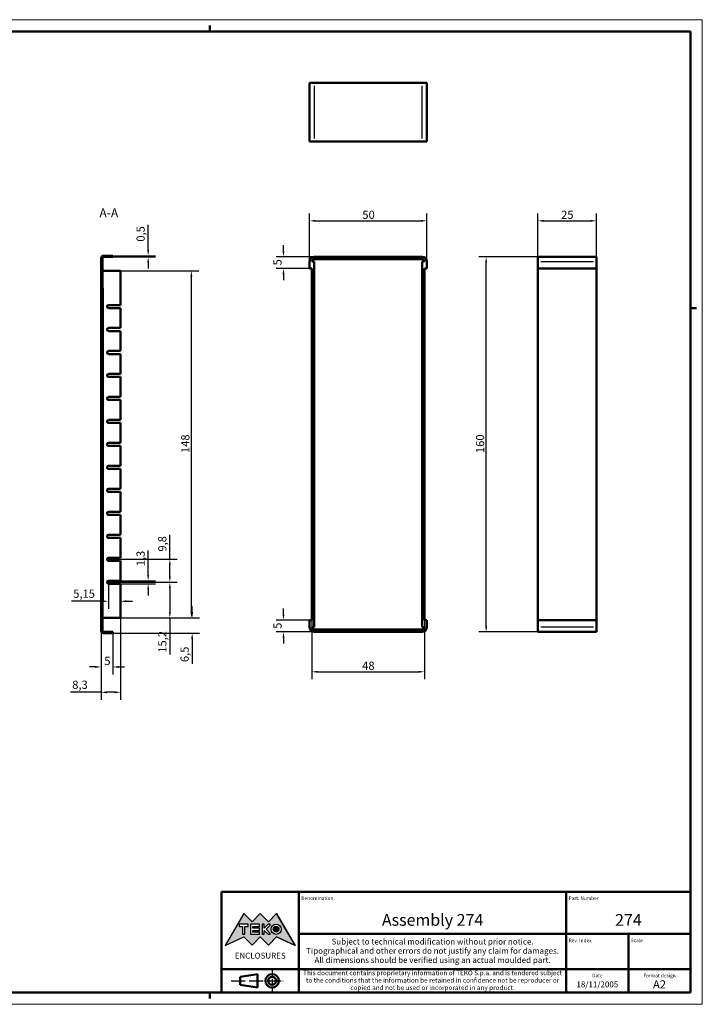
# Model space of a CAD drawing. Extents: x 0 to 594, y 0 to 420.
# Drawn here: x 303 to 594, y 0 to 420 of the extents above; entities that cross this region are included whole.
import ezdxf
from ezdxf.enums import TextEntityAlignment as Align

# ---------------------------------------------------------------- set-up
doc = ezdxf.new("R2010")
doc.units = 0
doc.linetypes.add('LONG_DASH_DOTTED', pattern=[0.3001, 0.2362, -0.0295, 0.0049, -0.0295])
doc.layers.get('0').update_dxf_attribs({"lineweight": 25})
for name, color, linetype, lineweight in [('Geometria schizzo(ISO)', 7, 'Continuous', 50), ('Linee di simmetria(ISO)', 250, 'LONG_DASH_DOTTED', 25), ('Quote(ISO)', 7, 'Continuous', 25), ('Simboli(ISO)', 7, 'Continuous', 25), ('Spigoli tangenti visibili(ISO)', 251, 'Continuous', 30), ('Spigoli visibili(ISO)', 7, 'Continuous', 50), ('Tratteggio', 3, 'Continuous', 9)]:
    doc.layers.add(name, color=color, linetype=linetype, lineweight=lineweight)
doc.styles.add('DEFAULT-ISO~0', font='ARIAL.TTF')
doc.styles.get("Standard").update_dxf_attribs({"font": 'ARIAL.TTF'})
doc.styles.add('Stile testo32', font='ARIAL.TTF')
doc.styles.add('Tabella-ISO', font='ARIAL.TTF')
doc.dimstyles.new('DEFAULT-ISO-Metodo 1b', dxfattribs={"dimtxt": 3.5, "dimasz": 2.5, "dimexe": 3.175, "dimexo": 0, "dimgap": 0.762, "dimtad": 1, "dimtoh": 1, "dimrnd": 1e-08, "dimtxsty": 'DEFAULT-ISO~0', "dimcen": 0.09, "dimdle": 10, "dimclrd": 2, "dimclre": 2, "dimclrt": 6, "dimazin": 2, "dimtfac": 0.714286, "dimtofl": 0, "dimtmove": 0, "dimatfit": 3, "dimfxl": 0, "dimtolj": 1, "dimlwd": 25, "dimlwe": 25, "dimarcsym": 0})

# ---------------------------------------------------------------- blocks, each defined once
blk = doc.blocks.new('Cartigli Cartiglio particolare')
at = {"layer": 'Tratteggio'}
h = blk.add_hatch(color=7, dxfattribs=at)
edge = h.paths.add_edge_path(flags=0)
edge.add_arc((-181.38, 32.01), 2.17, 0, 360)
h.paths.add_polyline_path([(-191.3, 33.23), (-188.43, 33.23), (-188.43, 34.14), (-192.24, 34.14), (-192.24, 29.87), (-188.43, 29.87), (-188.43, 30.79), (-191.3, 30.79), (-191.3, 31.55), (-188.43, 31.55), (-188.43, 32.47), (-191.3, 32.47)], flags=0)
h.paths.add_polyline_path([(-183.85, 33.77), (-183.85, 34.14), (-184.77, 34.14), (-186.47, 32.5), (-186.47, 34.14), (-187.38, 34.14), (-187.38, 29.86), (-186.47, 29.86), (-186.47, 31.5), (-184.77, 29.86), (-183.85, 29.86), (-183.85, 30.23), (-185.63, 32)], flags=0)
h.paths.add_polyline_path([(-195.64, 29.87), (-194.73, 29.87), (-194.73, 33.23), (-193.28, 33.23), (-193.28, 34.14), (-197.09, 34.14), (-197.09, 33.23), (-195.64, 33.23)], flags=0)
h.paths.add_polyline_path([(-184.66, 25.28), (-181.16, 28.83), (-173.2, 25.14), (-181.16, 38.74), (-184.66, 35.17), (-188.15, 38.74), (-191.64, 35.17), (-195.14, 38.74), (-203.1, 25.14), (-195.14, 28.83), (-191.64, 25.28), (-188.15, 28.83)])
h = blk.add_hatch(color=7, dxfattribs=at)
edge = h.paths.add_edge_path()
edge.add_arc((-181.38, 32.01), 1.22, 0, 360)
for p, q in [((-195.14, 38.74), (-203.1, 25.14)), ((-191.64, 35.17), (-195.14, 38.74)), ((-188.15, 38.74), (-191.64, 35.17)), ((-184.66, 35.17), (-188.15, 38.74)), ((-181.16, 38.74), (-184.66, 35.17)), ((-173.2, 25.14), (-181.16, 38.74)), ((-193.28, 34.14), (-197.09, 34.14)), ((-197.09, 34.14), (-197.09, 33.23)), ((-193.28, 33.23), (-193.28, 34.14)), ((-188.43, 34.14), (-192.24, 34.14)), ((-192.24, 34.14), (-192.24, 29.87)), ((-188.43, 33.23), (-188.43, 34.14)), ((-186.47, 34.14), (-187.38, 34.14)), ((-187.38, 34.14), (-187.38, 29.86)), ((-184.77, 34.14), (-186.47, 32.5)), ((-186.47, 32.5), (-186.47, 34.14)), ((-185.63, 32), (-183.85, 33.77)), ((-183.85, 34.14), (-184.77, 34.14)), ((-183.85, 33.77), (-183.85, 34.14)), ((-197.09, 33.23), (-195.64, 33.23)), ((-195.64, 33.23), (-195.64, 29.87)), ((-195.64, 29.87), (-194.73, 29.87)), ((-194.73, 29.87), (-194.73, 33.23)), ((-194.73, 33.23), (-193.28, 33.23)), ((-192.24, 29.87), (-188.43, 29.87)), ((-191.3, 33.23), (-188.43, 33.23)), ((-191.3, 32.47), (-191.3, 33.23)), ((-188.43, 32.47), (-191.3, 32.47)), ((-191.3, 30.79), (-191.3, 31.55)), ((-191.3, 31.55), (-188.43, 31.55)), ((-188.43, 30.79), (-191.3, 30.79)), ((-188.43, 31.55), (-188.43, 32.47)), ((-188.43, 29.87), (-188.43, 30.79)), ((-187.38, 29.86), (-186.47, 29.86)), ((-186.47, 29.86), (-186.47, 31.5)), ((-186.47, 31.5), (-184.77, 29.86)), ((-183.85, 30.23), (-185.63, 32)), ((-184.77, 29.86), (-183.85, 29.86)), ((-183.85, 29.86), (-183.85, 30.23)), ((-203.1, 25.14), (-195.14, 28.83)), ((-195.14, 28.83), (-191.64, 25.28)), ((-191.64, 25.28), (-188.15, 28.83)), ((-188.15, 28.83), (-184.66, 25.28)), ((-184.66, 25.28), (-181.16, 28.83)), ((-181.16, 28.83), (-173.2, 25.14))]:
    blk.add_line(p, q)
at = {"color": 7}
for p, q in [((-195.14, 38.74), (-203.1, 25.14)), ((-191.64, 35.17), (-195.14, 38.74)), ((-188.15, 38.74), (-191.64, 35.17)), ((-188.15, 38.74), (-184.66, 35.17)), ((-184.66, 35.17), (-181.16, 38.74)), ((-181.16, 38.74), (-173.2, 25.14)), ((-193.28, 34.14), (-197.09, 34.14)), ((-197.09, 34.14), (-197.09, 33.23)), ((-193.28, 33.23), (-193.28, 34.14)), ((-188.43, 34.14), (-192.24, 34.14)), ((-192.24, 34.14), (-192.24, 29.87)), ((-188.43, 33.23), (-188.43, 34.14)), ((-186.47, 34.14), (-187.38, 34.14)), ((-187.38, 34.14), (-187.38, 29.86)), ((-184.77, 34.14), (-186.47, 32.5)), ((-186.47, 32.5), (-186.47, 34.14)), ((-185.63, 32), (-183.85, 33.77)), ((-183.85, 34.14), (-184.77, 34.14)), ((-183.85, 33.77), (-183.85, 34.14)), ((-197.09, 33.23), (-195.64, 33.23)), ((-195.64, 33.23), (-195.64, 29.87)), ((-195.64, 29.87), (-194.73, 29.87)), ((-194.73, 29.87), (-194.73, 33.23)), ((-194.73, 33.23), (-193.28, 33.23)), ((-192.24, 29.87), (-188.43, 29.87)), ((-191.3, 33.23), (-188.43, 33.23)), ((-191.3, 32.47), (-191.3, 33.23)), ((-188.43, 32.47), (-191.3, 32.47)), ((-191.3, 31.55), (-188.43, 31.55)), ((-191.3, 30.79), (-191.3, 31.55)), ((-188.43, 30.79), (-191.3, 30.79)), ((-188.43, 31.55), (-188.43, 32.47)), ((-188.43, 29.87), (-188.43, 30.79)), ((-187.38, 29.86), (-186.47, 29.86)), ((-186.47, 29.86), (-186.47, 31.5)), ((-186.47, 31.5), (-184.77, 29.86)), ((-183.85, 30.23), (-185.63, 32)), ((-184.77, 29.86), (-183.85, 29.86)), ((-183.85, 29.86), (-183.85, 30.23)), ((-203.1, 25.14), (-195.14, 28.83)), ((-195.14, 28.83), (-191.64, 25.28)), ((-191.64, 25.28), (-188.15, 28.83)), ((-184.66, 25.28), (-188.15, 28.83)), ((-181.16, 28.83), (-184.66, 25.28)), ((-173.2, 25.14), (-181.16, 28.83))]:
    blk.add_line(p, q, dxfattribs=at)
for centre, radius in [((-181.38, 32.01), 2.17), ((-181.38, 32.01, 10), 1.22)]:
    blk.add_circle(centre, radius)
for radius in [2.17, 1.22]:
    blk.add_circle((-181.38, 32.01), radius, dxfattribs=at)
at = {"layer": 'Geometria schizzo(ISO)'}
for p, q in [((-204.65, 48), (-204.65, 5)), ((-4.65, 48), (-204.65, 48)), ((-171.65, 48), (-171.65, 30)), ((-57.65, 48), (-57.65, 5)), ((-4.65, 48), (-4.65, 5)), ((-171.65, 30), (-171.65, 5)), ((-4.65, 30), (-171.65, 30)), ((-31.15, 5), (-31.15, 30)), ((-204.65, 15), (-4.65, 15)), ((-196.65, 11.69), (-189.33, 12.88)), ((-189.33, 12.88), (-189.33, 7.12)), ((-196.65, 11.69), (-196.65, 8.31)), ((-204.65, 5), (-4.65, 5)), ((-196.65, 8.31), (-189.33, 7.12))]:
    blk.add_line(p, q, dxfattribs=at)
at = {"layer": 'Geometria schizzo(ISO)', "color": 4, "lineweight": 18}
blk.add_line((-0.15, 0), (0.35, 0), dxfattribs=at)
at = {"layer": 'Geometria schizzo(ISO)', "color": 131, "lineweight": 18}
blk.add_line((0.35, 0), (0.35, 0.5), dxfattribs=at)
at = {"layer": 'Geometria schizzo(ISO)'}
for radius in [2.88, 1.69]:
    blk.add_circle((-183.07, 10), radius, dxfattribs=at)
at = {"layer": 'Linee di simmetria(ISO)', "ltscale": 11.806988}
blk.add_line((-183.07, 14.5), (-183.07, 5.5), dxfattribs=at)
at = {"layer": 'Linee di simmetria(ISO)', "ltscale": 25.547039}
blk.add_line((-200.56, 10), (-177.56, 10), dxfattribs=at)
at = {"layer": 'Simboli(ISO)', "color": 1, "char_height": 1.5}
for s, insert, attachment_point in [('\\fArial|b0|i0;\\H1.5000;Denomination', (-170.65, 44.5), 7), ('\\fArial|b0|i0;\\H1.5000;Part. Number', (-56.65, 44.5), 7), ('\\fArial|b0|i0;\\H1.5000;Scale', (-30.15, 26.5), 7), ('\\fArial|b0|i0;\\H1.5000;Date', (-44.4, 11.5), 8), ('\\fArial|b0|i0;\\H1.5000;Format design', (-17.9, 11.5), 8)]:
    blk.add_mtext(s, dxfattribs=dict(at, insert=insert, attachment_point=attachment_point))
at = {"layer": 'Simboli(ISO)', "color": 7, "attachment_point": 2, "line_spacing_factor": 0.944221, "style": 'Tabella-ISO'}
for s, insert, char_height, width in [('Subject to technical modification without prior notice.\\PTipographical and other errors do not justify any claim for damages. \\PAll dimensions should be verified using an actual moulded part.', (-114.65, 28), 2.5, 110.6616), ('\\fArial|b0|i0;\\H2.0000;This document contains proprietary information of \\fArial|b1|i0;\\H2.0000;TEKO S.p.a.\\fArial|b0|i0;\\H2.0000; and is tendered subject to the conditions that the information be retained in confidence not be reproducer or copied and not be used or incorporated in any product.', (-114.65, 14.4), 2, 113.1843)]:
    blk.add_mtext(s, dxfattribs=dict(at, insert=insert, char_height=char_height, width=width))
at = {"layer": 'Simboli(ISO)', "color": 1, "insert": (-56.65, 26.5), "char_height": 1.5, "attachment_point": 7, "style": 'Tabella-ISO'}
blk.add_mtext('\\fArial|b0|i0;\\H1.5000;Rev. Index', dxfattribs=at)
at = {"layer": 'Simboli(ISO)', "color": 7, "insert": (-188.15, 22), "char_height": 2.5, "width": 25.7551, "attachment_point": 2, "style": 'Tabella-ISO'}
blk.add_mtext('\\fArial|b1|i0;\\H2.5000;ENCLOSURES', dxfattribs=at)
at = {"layer": 'Simboli(ISO)', "color": 7, "style": 'Tabella-ISO'}
for tag, height, p in [('DESCRIZIONE', 5, (-114.65, 36)), ('NUMERO_PARTE', 5, (-31.15, 36)), ('NUMERO_REVISIONE', 5, (-44.4, 20.5)), ('SCALA_GENERALE_VISTE', 5, (-17.9, 20.5)), ('DATA_CREAZIONE', 2.5, (-44.4, 8.5)), ('Dimensioni_foglio', 3.5, (-17.9, 8.5))]:
    blk.add_attdef(tag, text='', height=height, dxfattribs=at).set_placement(p, align=Align.MIDDLE_CENTER)
blk = doc.blocks.new('Bordi A2')
at = {"layer": 'Geometria schizzo(ISO)', "color": 4, "lineweight": 18}
for p, q in [((0, 420), (594, 420)), ((594, 420), (594, 0)), ((594, 0), (0, 0))]:
    blk.add_line(p, q, dxfattribs=at)
at = {"layer": 'Geometria schizzo(ISO)'}
for p, q in [((384, 415), (384, 417.5)), ((5, 415), (589, 415)), ((589, 415), (589, 5)), ((591.5, 297), (589, 297)), ((589, 5), (5, 5)), ((384, 5), (384, 2.5))]:
    blk.add_line(p, q, dxfattribs=at)
blk = doc.blocks.new('*D43')
at = {"layer": 'Defpoints', "color": 0, "linetype": 'Continuous'}
for p in [(337.68, 159.34), (342.68, 158.34), (342.68, 143.9)]:
    blk.add_point(p, dxfattribs=at)
at = {"layer": 'Quote(ISO)', "color": 2, "linetype": 'Continuous', "lineweight": 25}
for p, q in [((337.68, 159.34), (337.68, 140.72)), ((342.68, 158.34), (342.68, 140.72)), ((335.18, 143.9), (332.68, 143.9)), ((345.18, 143.9), (347.68, 143.9))]:
    blk.add_line(p, q, dxfattribs=at)
at = {"layer": 'Quote(ISO)', "color": 2, "linetype": 'Continuous'}
for points in [[(335.18, 144.32), (335.18, 143.48), (337.68, 143.9)], [(345.18, 144.32), (345.18, 143.48), (342.68, 143.9)]]:
    blk.add_solid(points, dxfattribs=at)
at = {"layer": 'Quote(ISO)', "color": 6, "linetype": 'Continuous', "lineweight": 25, "insert": (339.02, 148.22), "char_height": 3.5, "attachment_point": 1, "style": 'DEFAULT-ISO~0'}
blk.add_mtext('\\A1;5', dxfattribs=at)
blk = doc.blocks.new('*D44')
at = {"layer": 'Defpoints', "color": 0, "linetype": 'Continuous'}
for p in [(345.98, 164.84), (337.68, 159.34), (345.98, 133.1)]:
    blk.add_point(p, dxfattribs=at)
at = {"layer": 'Quote(ISO)', "color": 2, "linetype": 'Continuous', "lineweight": 25}
for p, q in [((345.98, 164.84), (345.98, 129.92)), ((337.68, 159.34), (337.68, 129.92)), ((337.68, 133.1), (324.57, 133.1)), ((343.48, 133.1), (340.18, 133.1))]:
    blk.add_line(p, q, dxfattribs=at)
at = {"layer": 'Quote(ISO)', "color": 2, "linetype": 'Continuous'}
for points in [[(340.18, 133.51), (340.18, 132.68), (337.68, 133.1)], [(343.48, 133.51), (343.48, 132.68), (345.98, 133.1)]]:
    blk.add_solid(points, dxfattribs=at)
at = {"layer": 'Quote(ISO)', "color": 6, "linetype": 'Continuous', "lineweight": 25, "insert": (325.33, 138.06), "char_height": 3.5, "attachment_point": 1, "style": 'DEFAULT-ISO~0'}
blk.add_mtext('\\A1;8,3', dxfattribs=at)
blk = doc.blocks.new('*D45')
at = {"layer": 'Defpoints', "color": 0, "linetype": 'Continuous'}
for p in [(342.68, 319.34), (342.68, 318.84), (357.72, 318.84)]:
    blk.add_point(p, dxfattribs=at)
at = {"layer": 'Quote(ISO)', "color": 2, "linetype": 'Continuous', "lineweight": 25}
for p, q in [((357.72, 321.84), (357.72, 332.46)), ((342.68, 319.34), (360.9, 319.34)), ((342.68, 318.84), (360.9, 318.84)), ((357.72, 316.34), (357.72, 313.84))]:
    blk.add_line(p, q, dxfattribs=at)
at = {"layer": 'Quote(ISO)', "color": 2, "linetype": 'Continuous'}
for points in [[(357.31, 321.84), (358.14, 321.84), (357.72, 319.34)], [(357.31, 316.34), (358.14, 316.34), (357.72, 318.84)]]:
    blk.add_solid(points, dxfattribs=at)
at = {"layer": 'Quote(ISO)', "color": 6, "linetype": 'Continuous', "lineweight": 25, "insert": (352.75, 325.3), "char_height": 3.5, "attachment_point": 1, "rotation": 90, "style": 'DEFAULT-ISO~0'}
blk.add_mtext('\\A1;0,5', dxfattribs=at)
blk = doc.blocks.new('*D46')
at = {"layer": 'Defpoints', "color": 0, "linetype": 'Continuous'}
for p in [(345.98, 180.69), (345.98, 179.39), (357.72, 179.39)]:
    blk.add_point(p, dxfattribs=at)
at = {"layer": 'Quote(ISO)', "color": 2, "linetype": 'Continuous', "lineweight": 25}
for p, q in [((357.72, 183.19), (357.72, 193.63)), ((345.98, 180.69), (360.9, 180.69)), ((345.98, 179.39), (360.9, 179.39)), ((357.72, 176.89), (357.72, 174.39))]:
    blk.add_line(p, q, dxfattribs=at)
at = {"layer": 'Quote(ISO)', "color": 2, "linetype": 'Continuous'}
for points in [[(357.31, 183.19), (358.14, 183.19), (357.72, 180.69)], [(357.31, 176.89), (358.14, 176.89), (357.72, 179.39)]]:
    blk.add_solid(points, dxfattribs=at)
at = {"layer": 'Quote(ISO)', "color": 6, "linetype": 'Continuous', "lineweight": 25, "insert": (352.75, 186.83), "char_height": 3.5, "attachment_point": 1, "rotation": 90, "style": 'DEFAULT-ISO~0'}
blk.add_mtext('\\A1;1,3', dxfattribs=at)
blk = doc.blocks.new('*D47')
at = {"layer": 'Defpoints', "color": 0, "linetype": 'Continuous'}
for p in [(340.83, 180.04), (366.96, 180.04), (345.98, 164.84)]:
    blk.add_point(p, dxfattribs=at)
at = {"layer": 'Quote(ISO)', "color": 2, "linetype": 'Continuous', "lineweight": 25}
for p, q in [((340.83, 180.04), (370.14, 180.04)), ((366.96, 177.54), (366.96, 167.34)), ((345.98, 164.84), (370.14, 164.84)), ((366.96, 164.84), (366.96, 149.19))]:
    blk.add_line(p, q, dxfattribs=at)
at = {"layer": 'Quote(ISO)', "color": 2, "linetype": 'Continuous'}
for points in [[(366.55, 177.54), (367.38, 177.54), (366.96, 180.04)], [(366.55, 167.34), (367.38, 167.34), (366.96, 164.84)]]:
    blk.add_solid(points, dxfattribs=at)
at = {"layer": 'Quote(ISO)', "color": 6, "linetype": 'Continuous', "lineweight": 25, "insert": (362, 149.96), "char_height": 3.5, "attachment_point": 1, "rotation": 90, "style": 'DEFAULT-ISO~0'}
blk.add_mtext('\\A1;15,2', dxfattribs=at)
blk = doc.blocks.new('*D48')
at = {"layer": 'Defpoints', "color": 0, "linetype": 'Continuous'}
for p in [(340.83, 189.84), (366.96, 189.84), (340.83, 180.04)]:
    blk.add_point(p, dxfattribs=at)
at = {"layer": 'Quote(ISO)', "color": 2, "linetype": 'Continuous', "lineweight": 25}
for p, q in [((366.96, 189.84), (366.96, 200.24)), ((340.83, 189.84), (370.14, 189.84)), ((366.96, 182.54), (366.96, 187.34)), ((340.83, 180.04), (370.14, 180.04))]:
    blk.add_line(p, q, dxfattribs=at)
at = {"layer": 'Quote(ISO)', "color": 2, "linetype": 'Continuous'}
for points in [[(366.55, 187.34), (367.38, 187.34), (366.96, 189.84)], [(366.55, 182.54), (367.38, 182.54), (366.96, 180.04)]]:
    blk.add_solid(points, dxfattribs=at)
at = {"layer": 'Quote(ISO)', "color": 6, "linetype": 'Continuous', "lineweight": 25, "insert": (362, 193.1), "char_height": 3.5, "attachment_point": 1, "rotation": 90, "style": 'DEFAULT-ISO~0'}
blk.add_mtext('\\A1;9,8', dxfattribs=at)
blk = doc.blocks.new('*D49')
at = {"layer": 'Defpoints', "color": 0, "linetype": 'Continuous'}
for p in [(340.83, 180.04), (345.98, 171.93), (345.98, 171.93)]:
    blk.add_point(p, dxfattribs=at)
at = {"layer": 'Quote(ISO)', "color": 2, "linetype": 'Continuous', "lineweight": 25}
for p, q in [((340.83, 180.04), (340.83, 168.76)), ((338.33, 171.93), (324.99, 171.93)), ((348.48, 171.93), (350.98, 171.93))]:
    blk.add_line(p, q, dxfattribs=at)
at = {"layer": 'Quote(ISO)', "color": 2, "linetype": 'Continuous'}
for points in [[(338.33, 172.35), (338.33, 171.52), (340.83, 171.93)], [(348.48, 172.35), (348.48, 171.52), (345.98, 171.93)]]:
    blk.add_solid(points, dxfattribs=at)
at = {"layer": 'Quote(ISO)', "color": 6, "linetype": 'Continuous', "lineweight": 25, "insert": (325.76, 176.9), "char_height": 3.5, "attachment_point": 1, "style": 'DEFAULT-ISO~0'}
blk.add_mtext('\\A1;5,15', dxfattribs=at)
blk = doc.blocks.new('*D50')
at = {"layer": 'Defpoints', "color": 0, "linetype": 'Continuous'}
for p in [(345.98, 312.84), (376.14, 312.84), (345.98, 164.84)]:
    blk.add_point(p, dxfattribs=at)
at = {"layer": 'Quote(ISO)', "color": 2, "linetype": 'Continuous', "lineweight": 25}
for p, q in [((345.98, 312.84), (379.32, 312.84)), ((376.14, 167.34), (376.14, 310.34)), ((345.98, 164.84), (379.32, 164.84))]:
    blk.add_line(p, q, dxfattribs=at)
at = {"layer": 'Quote(ISO)', "color": 2, "linetype": 'Continuous'}
for points in [[(375.73, 310.34), (376.56, 310.34), (376.14, 312.84)], [(375.73, 167.34), (376.56, 167.34), (376.14, 164.84)]]:
    blk.add_solid(points, dxfattribs=at)
at = {"layer": 'Quote(ISO)', "color": 6, "linetype": 'Continuous', "lineweight": 25, "insert": (371.81, 235.13), "char_height": 3.5, "attachment_point": 1, "rotation": 90, "style": 'DEFAULT-ISO~0'}
blk.add_mtext('\\A1;148', dxfattribs=at)
blk = doc.blocks.new('*D51')
at = {"layer": 'Defpoints', "color": 0, "linetype": 'Continuous'}
for p in [(345.98, 164.84), (376.48, 164.84), (342.68, 158.34)]:
    blk.add_point(p, dxfattribs=at)
at = {"layer": 'Quote(ISO)', "color": 2, "linetype": 'Continuous', "lineweight": 25}
for p, q in [((376.48, 167.34), (376.48, 169.84)), ((345.98, 164.84), (379.66, 164.84)), ((342.68, 158.34), (379.66, 158.34)), ((376.48, 155.84), (376.48, 145.21))]:
    blk.add_line(p, q, dxfattribs=at)
at = {"layer": 'Quote(ISO)', "color": 2, "linetype": 'Continuous'}
for points in [[(376.06, 167.34), (376.9, 167.34), (376.48, 164.84)], [(376.06, 155.84), (376.9, 155.84), (376.48, 158.34)]]:
    blk.add_solid(points, dxfattribs=at)
at = {"layer": 'Quote(ISO)', "color": 6, "linetype": 'Continuous', "lineweight": 25, "insert": (371.51, 145.97), "char_height": 3.5, "attachment_point": 1, "rotation": 90, "style": 'DEFAULT-ISO~0'}
blk.add_mtext('\\A1;6,5', dxfattribs=at)
blk = doc.blocks.new('*D52')
at = {"layer": 'Defpoints', "color": 0, "linetype": 'Continuous'}
for p in [(428.54, 318.84), (415.42, 313.84), (426.54, 313.84)]:
    blk.add_point(p, dxfattribs=at)
at = {"layer": 'Quote(ISO)', "color": 2, "linetype": 'Continuous', "lineweight": 25}
for p, q in [((415.42, 321.34), (415.42, 323.84)), ((428.54, 318.84), (412.25, 318.84)), ((426.54, 313.84), (412.25, 313.84)), ((415.42, 311.34), (415.42, 308.84))]:
    blk.add_line(p, q, dxfattribs=at)
at = {"layer": 'Quote(ISO)', "color": 2, "linetype": 'Continuous'}
for points in [[(415, 321.34), (415.84, 321.34), (415.42, 318.84)], [(415, 311.34), (415.84, 311.34), (415.42, 313.84)]]:
    blk.add_solid(points, dxfattribs=at)
at = {"layer": 'Quote(ISO)', "color": 6, "linetype": 'Continuous', "lineweight": 25, "insert": (411.1, 315.18), "char_height": 3.5, "attachment_point": 1, "rotation": 90, "style": 'DEFAULT-ISO~0'}
blk.add_mtext('\\A1;5', dxfattribs=at)
blk = doc.blocks.new('*D53')
at = {"layer": 'Defpoints', "color": 0, "linetype": 'Continuous'}
for p in [(426.54, 163.84), (415.42, 158.84), (428.54, 158.84)]:
    blk.add_point(p, dxfattribs=at)
at = {"layer": 'Quote(ISO)', "color": 2, "linetype": 'Continuous', "lineweight": 25}
for p, q in [((415.42, 166.34), (415.42, 168.84)), ((426.54, 163.84), (412.25, 163.84)), ((428.54, 158.84), (412.25, 158.84)), ((415.42, 156.34), (415.42, 153.84))]:
    blk.add_line(p, q, dxfattribs=at)
at = {"layer": 'Quote(ISO)', "color": 2, "linetype": 'Continuous'}
for points in [[(415, 166.34), (415.84, 166.34), (415.42, 163.84)], [(415, 156.34), (415.84, 156.34), (415.42, 158.84)]]:
    blk.add_solid(points, dxfattribs=at)
at = {"layer": 'Quote(ISO)', "color": 6, "linetype": 'Continuous', "lineweight": 25, "insert": (411.1, 160.18), "char_height": 3.5, "attachment_point": 1, "rotation": 90, "style": 'DEFAULT-ISO~0'}
blk.add_mtext('\\A1;5', dxfattribs=at)
blk = doc.blocks.new('*D54')
at = {"layer": 'Defpoints', "color": 0, "linetype": 'Continuous'}
for p in [(476.54, 334.19), (426.54, 316.84), (476.54, 316.84)]:
    blk.add_point(p, dxfattribs=at)
at = {"layer": 'Quote(ISO)', "color": 2, "linetype": 'Continuous', "lineweight": 25}
for p, q in [((426.54, 316.84), (426.54, 337.37)), ((476.54, 316.84), (476.54, 337.37)), ((429.04, 334.19), (474.04, 334.19))]:
    blk.add_line(p, q, dxfattribs=at)
at = {"layer": 'Quote(ISO)', "color": 2, "linetype": 'Continuous'}
for points in [[(429.04, 334.61), (429.04, 333.78), (426.54, 334.19)], [(474.04, 334.61), (474.04, 333.78), (476.54, 334.19)]]:
    blk.add_solid(points, dxfattribs=at)
at = {"layer": 'Quote(ISO)', "color": 6, "linetype": 'Continuous', "lineweight": 25, "insert": (449.04, 338.53), "char_height": 3.5, "attachment_point": 1, "style": 'DEFAULT-ISO~0'}
blk.add_mtext('\\A1;50', dxfattribs=at)
blk = doc.blocks.new('*D55')
at = {"layer": 'Defpoints', "color": 0, "linetype": 'Continuous'}
for p in [(427.54, 163.84), (475.54, 163.84), (475.54, 141.84)]:
    blk.add_point(p, dxfattribs=at)
at = {"layer": 'Quote(ISO)', "color": 2, "linetype": 'Continuous', "lineweight": 25}
for p, q in [((427.54, 163.84), (427.54, 138.66)), ((475.54, 163.84), (475.54, 138.66)), ((430.04, 141.84), (473.04, 141.84))]:
    blk.add_line(p, q, dxfattribs=at)
at = {"layer": 'Quote(ISO)', "color": 2, "linetype": 'Continuous'}
for points in [[(430.04, 142.25), (430.04, 141.42), (427.54, 141.84)], [(473.04, 142.25), (473.04, 141.42), (475.54, 141.84)]]:
    blk.add_solid(points, dxfattribs=at)
at = {"layer": 'Quote(ISO)', "color": 6, "linetype": 'Continuous', "lineweight": 25, "insert": (448.96, 146.17), "char_height": 3.5, "attachment_point": 1, "style": 'DEFAULT-ISO~0'}
blk.add_mtext('\\A1;48', dxfattribs=at)
blk = doc.blocks.new('*D56')
at = {"layer": 'Defpoints', "color": 0, "linetype": 'Continuous'}
for p in [(501.84, 318.84), (523.84, 318.84), (523.84, 158.84)]:
    blk.add_point(p, dxfattribs=at)
at = {"layer": 'Quote(ISO)', "color": 2, "linetype": 'Continuous', "lineweight": 25}
for p, q in [((523.84, 318.84), (498.66, 318.84)), ((501.84, 161.34), (501.84, 316.34)), ((523.84, 158.84), (498.66, 158.84))]:
    blk.add_line(p, q, dxfattribs=at)
at = {"layer": 'Quote(ISO)', "color": 2, "linetype": 'Continuous'}
for points in [[(501.42, 316.34), (502.26, 316.34), (501.84, 318.84)], [(501.42, 161.34), (502.26, 161.34), (501.84, 158.84)]]:
    blk.add_solid(points, dxfattribs=at)
at = {"layer": 'Quote(ISO)', "color": 6, "linetype": 'Continuous', "lineweight": 25, "insert": (497.5, 235.14), "char_height": 3.5, "attachment_point": 1, "rotation": 90, "style": 'DEFAULT-ISO~0'}
blk.add_mtext('\\A1;160', dxfattribs=at)
blk = doc.blocks.new('*D57')
at = {"layer": 'Defpoints', "color": 0, "linetype": 'Continuous'}
for p in [(548.84, 334.19), (523.84, 313.84), (548.84, 313.84)]:
    blk.add_point(p, dxfattribs=at)
at = {"layer": 'Quote(ISO)', "color": 2, "linetype": 'Continuous', "lineweight": 25}
for p, q in [((523.84, 313.84), (523.84, 337.37)), ((548.84, 313.84), (548.84, 337.37)), ((526.34, 334.19), (546.34, 334.19))]:
    blk.add_line(p, q, dxfattribs=at)
at = {"layer": 'Quote(ISO)', "color": 2, "linetype": 'Continuous'}
for points in [[(526.34, 334.61), (526.34, 333.78), (523.84, 334.19)], [(546.34, 334.61), (546.34, 333.78), (548.84, 334.19)]]:
    blk.add_solid(points, dxfattribs=at)
at = {"layer": 'Quote(ISO)', "color": 6, "linetype": 'Continuous', "lineweight": 25, "insert": (533.79, 338.53), "char_height": 3.5, "attachment_point": 1, "style": 'DEFAULT-ISO~0'}
blk.add_mtext('\\A1;25', dxfattribs=at)

msp = doc.modelspace()

# ---------------------------------------------------------------- hatches: boundary and pattern name
at = {"layer": 'Tratteggio'}
h = msp.add_hatch(dxfattribs=at)
h.set_pattern_fill('ANSI31', color=256, scale=25.4, angle=-90, style=0)
h.set_pattern_definition([(315, (0, 0), (2.245064, 2.245064), [])])
edge = h.paths.add_edge_path()
edge.add_line((342.683, 319.338), (338.683, 319.338))
edge.add_ellipse((338.683, 318.338), major_axis=(0, 1), ratio=1, start_angle=0, end_angle=90)
edge.add_line((337.683, 318.338), (337.683, 159.338))
edge.add_ellipse((338.683, 159.338), major_axis=(-1, 0), ratio=1, start_angle=0, end_angle=90)
edge.add_line((338.683, 158.338), (342.683, 158.338))
edge.add_line((342.683, 158.338), (342.683, 158.838))
edge.add_line((342.683, 158.838), (338.683, 158.838))
edge.add_ellipse((338.683, 159.338), major_axis=(0, -0.5), ratio=1, start_angle=270, end_angle=360, ccw=False)
edge.add_line((338.183, 159.338), (338.183, 318.338))
edge.add_ellipse((338.683, 318.338), major_axis=(-0.5, 0), ratio=1, start_angle=270, end_angle=360, ccw=False)
edge.add_line((338.683, 318.838), (342.683, 318.838))
edge.add_line((342.683, 318.838), (342.683, 319.338))

# ---------------------------------------------------------------- linework, layer by layer
at = {"layer": 'Spigoli tangenti visibili(ISO)'}
for p, q in [((428.54, 391.792), (428.54, 369.292)), ((474.54, 369.292), (474.54, 391.792)), ((525.089, 316.838), (547.589, 316.838)), ((338.683, 172.238), (338.683, 305.438)), ((547.589, 160.838), (525.089, 160.838))]:
    msp.add_line(p, q, dxfattribs=at)
at = {"layer": 'Spigoli visibili(ISO)'}
for p, q in [((426.54, 393.042), (426.54, 368.042)), ((426.54, 393.042), (428.54, 393.042)), ((428.54, 393.042), (474.54, 393.042)), ((476.54, 393.042), (474.54, 393.042)), ((476.54, 368.042), (476.54, 393.042)), ((426.54, 368.042), (428.54, 368.042)), ((428.54, 368.042), (474.54, 368.042)), ((476.54, 368.042), (474.54, 368.042)), ((342.683, 319.338), (338.683, 319.338)), ((342.683, 318.838), (342.683, 319.338)), ((337.683, 318.338), (337.683, 159.338)), ((338.183, 159.338), (338.183, 318.338)), ((338.683, 318.838), (342.683, 318.838)), ((426.54, 313.838), (426.54, 316.838)), ((427.54, 316.838), (428.54, 316.838)), ((474.54, 318.838), (428.54, 318.838)), ((474.54, 317.838), (428.54, 317.838)), ((428.54, 160.838), (428.54, 316.838)), ((474.54, 316.838), (475.54, 316.838)), ((474.54, 316.838), (474.54, 160.838)), ((476.54, 316.838), (476.54, 313.838)), ((523.839, 318.838), (548.839, 318.838)), ((523.839, 316.838), (523.839, 318.838)), ((523.839, 316.838), (523.839, 313.838)), ((548.839, 316.838), (548.839, 318.838)), ((548.839, 313.838), (548.839, 316.838)), ((338.183, 312.838), (338.683, 312.838)), ((345.983, 312.838), (338.683, 312.838)), ((345.983, 298.288), (345.983, 312.838)), ((427.54, 313.838), (426.54, 313.838)), ((427.54, 313.838), (427.54, 163.838)), ((475.54, 163.838), (475.54, 313.838)), ((475.54, 313.838), (476.54, 313.838)), ((523.839, 313.838), (548.839, 313.838)), ((523.839, 313.838), (523.839, 163.838)), ((548.839, 313.838), (548.839, 163.838)), ((340.833, 298.288), (345.983, 298.288)), ((345.983, 296.988), (340.833, 296.988)), ((345.983, 288.488), (345.983, 296.988)), ((340.833, 288.488), (345.983, 288.488)), ((345.983, 287.188), (340.833, 287.188)), ((345.983, 278.688), (345.983, 287.188)), ((340.833, 278.688), (345.983, 278.688)), ((345.983, 277.388), (340.833, 277.388)), ((345.983, 268.888), (345.983, 277.388)), ((340.833, 268.888), (345.983, 268.888)), ((345.983, 267.588), (340.833, 267.588)), ((345.983, 259.088), (345.983, 267.588)), ((340.833, 259.088), (345.983, 259.088)), ((345.983, 257.788), (340.833, 257.788)), ((345.983, 249.288), (345.983, 257.788)), ((340.833, 249.288), (345.983, 249.288)), ((345.983, 247.988), (340.833, 247.988)), ((345.983, 239.488), (345.983, 247.988)), ((340.833, 239.488), (345.983, 239.488)), ((345.983, 238.188), (340.833, 238.188)), ((345.983, 229.688), (345.983, 238.188)), ((340.833, 229.688), (345.983, 229.688)), ((345.983, 228.388), (340.833, 228.388)), ((345.983, 219.888), (345.983, 228.388)), ((340.833, 219.888), (345.983, 219.888)), ((345.983, 218.588), (340.833, 218.588)), ((345.983, 210.088), (345.983, 218.588)), ((340.833, 210.088), (345.983, 210.088)), ((345.983, 208.788), (340.833, 208.788)), ((345.983, 200.288), (345.983, 208.788)), ((340.833, 200.288), (345.983, 200.288)), ((345.983, 198.988), (340.833, 198.988)), ((345.983, 190.488), (345.983, 198.988)), ((340.833, 190.488), (345.983, 190.488)), ((345.983, 189.188), (340.833, 189.188)), ((345.983, 180.688), (345.983, 189.188)), ((340.833, 180.688), (345.983, 180.688)), ((345.983, 179.388), (340.833, 179.388)), ((345.983, 164.838), (345.983, 179.388)), ((338.183, 164.838), (338.683, 164.838)), ((338.683, 164.838), (345.983, 164.838)), ((427.54, 163.838), (426.54, 163.838)), ((426.54, 163.838), (426.54, 160.838)), ((475.54, 163.838), (476.54, 163.838)), ((476.54, 160.838), (476.54, 163.838)), ((523.839, 160.838), (523.839, 163.838)), ((523.839, 163.838), (548.839, 163.838)), ((548.839, 163.838), (548.839, 160.838)), ((428.54, 160.838), (427.54, 160.838)), ((474.54, 159.838), (428.54, 159.838)), ((475.54, 160.838), (474.54, 160.838)), ((523.839, 160.838), (523.839, 158.838)), ((548.839, 160.838), (548.839, 158.838)), ((342.683, 158.838), (338.683, 158.838)), ((338.683, 158.338), (342.683, 158.338)), ((342.683, 158.338), (342.683, 158.838)), ((428.54, 158.838), (474.54, 158.838)), ((548.839, 158.838), (523.839, 158.838))]:
    msp.add_line(p, q, dxfattribs=at)
for centre, radius, start, end in [((338.683, 318.338), 1, 90, 180), ((338.683, 318.338), 0.5, 90, 180), ((428.54, 316.838), 2, 90, 180), ((428.54, 316.838), 1, 90, 180), ((474.54, 316.838), 2, 0, 90), ((474.54, 316.838), 1, 0, 90), ((340.833, 297.638), 0.65, 90, 270), ((340.833, 287.838), 0.65, 90, 270), ((340.833, 278.038), 0.65, 90, 270), ((340.833, 268.238), 0.65, 90, 270), ((340.833, 258.438), 0.65, 90, 270), ((340.833, 248.638), 0.65, 90, 270), ((340.833, 238.838), 0.65, 90, 270), ((340.833, 229.038), 0.65, 90, 270), ((340.833, 219.238), 0.65, 90, 270), ((340.833, 209.438), 0.65, 90, 270), ((340.833, 199.638), 0.65, 90, 270), ((340.833, 189.838), 0.65, 90, 270), ((340.833, 180.038), 0.65, 90, 270), ((428.54, 160.838), 2, 180, 270), ((428.54, 160.838), 1, 180, 270), ((474.54, 160.838), 2, 270, 0), ((474.54, 160.838), 1, 270, 0), ((338.683, 159.338), 1, 180, 270), ((338.683, 159.338), 0.5, 180, 270)]:
    msp.add_arc(centre, radius, start, end, dxfattribs=at)

# ---------------------------------------------------------------- block references
msp.add_blockref('Bordi A2', (0, 0))
msp.add_blockref('Cartigli Cartiglio particolare', (593.65, 0)).add_auto_attribs({'Dimensioni_foglio': 'A2', 'DATA_CREAZIONE': '18/11/2005', 'NUMERO_PARTE': '274', 'DESCRIZIONE': 'Assembly 274'})

# ---------------------------------------------------------------- texts
at = {"layer": 'Simboli(ISO)', "color": 7, "insert": (336.959, 334.587), "char_height": 3.75, "attachment_point": 7, "style": 'Stile testo32'}
msp.add_mtext('A-A ', dxfattribs=at)

# ---------------------------------------------------------------- dimensions: what is measured, and where the dimension line sits
at = {"layer": 'Quote(ISO)', "color": 2, "linetype": 'Continuous', "lineweight": 25}
for base, p1, p2, override, picture, middle in [((476.54, 334.192), (426.54, 316.838), (476.54, 316.838), {"dimtoh": 0, "dimdec": 2, "dimtp": 0, "dimtm": 0, "dimtdec": 2}, '*D54', (451.54, 334.192)), ((345.983, 171.932), (340.833, 180.038), (345.983, 171.932), {"dimtoh": 0, "dimdec": 2, "dimse2": 1, "dimtp": 0, "dimtm": 0, "dimtdec": 2}, '*D49', (330.314, 171.932))]:
    dim = msp.add_linear_dim(base=base, p1=p1, p2=p2, dimstyle='DEFAULT-ISO-Metodo 1b', override=override, dxfattribs=at)
    dim.commit()
    dim.dimension.update_dxf_attribs({"geometry": picture, "text_midpoint": middle, "dimtype": 160})
for base, p1, p2, angle, override, picture, middle in [((548.839, 334.192), (523.839, 313.838), (548.839, 313.838), 180, {"dimtoh": 0, "dimdec": 2, "dimtp": 0, "dimtm": 0, "dimtdec": 2}, '*D57', (536.339, 334.192)), ((357.722, 318.838), (342.683, 319.338), (342.683, 318.838), 90, {"dimtoh": 0, "dimdec": 2, "dimtp": 0, "dimtm": 0, "dimtdec": 2}, '*D45', (357.722, 328.497)), ((415.421, 313.838), (428.54, 318.838), (426.54, 313.838), 90, {"dimtoh": 0, "dimdec": 2, "dimtp": 0, "dimtm": 0, "dimtdec": 2, "dimtmove": 1}, '*D52', (415.421, 316.338)), ((501.839, 318.838), (523.839, 158.838), (523.839, 318.838), 90, {"dimtoh": 0, "dimdec": 2, "dimtp": 0, "dimtm": 0, "dimtdec": 2, "dimtmove": 1}, '*D56', (501.839, 238.838)), ((376.144, 312.838), (345.983, 164.838), (345.983, 312.838), 270, {"dimtoh": 0, "dimdec": 2, "dimtp": 0, "dimtm": 0, "dimtdec": 2, "dimtmove": 1}, '*D50', (376.144, 238.838)), ((366.964, 189.838), (340.833, 180.038), (340.833, 189.838), 90, {"dimtoh": 0, "dimdec": 2, "dimtp": 0, "dimtm": 0, "dimtdec": 2}, '*D48', (366.964, 196.29)), ((357.722, 179.388), (345.983, 180.688), (345.983, 179.388), 270, {"dimtoh": 0, "dimdec": 2, "dimtp": 0, "dimtm": 0, "dimtdec": 2}, '*D46', (357.722, 189.847)), ((366.964, 180.038), (345.983, 164.838), (340.833, 180.038), 270, {"dimtoh": 0, "dimdec": 2, "dimtp": 0, "dimtm": 0, "dimtdec": 2}, '*D47', (366.964, 154.32)), ((376.481, 164.838), (342.683, 158.338), (345.983, 164.838), 270, {"dimtoh": 0, "dimdec": 2, "dimtp": 0, "dimtm": 0, "dimtdec": 2}, '*D51', (376.481, 149.179)), ((415.421, 158.838), (426.54, 163.838), (428.54, 158.838), 90, {"dimtoh": 0, "dimdec": 2, "dimtp": 0, "dimtm": 0, "dimtdec": 2, "dimtmove": 1}, '*D53', (415.421, 161.338)), ((345.983, 133.095), (337.683, 159.338), (345.983, 164.838), 180, {"dimtoh": 0, "dimdec": 2, "dimtp": 0, "dimtm": 0, "dimtdec": 2}, '*D44', (328.523, 133.095)), ((475.54, 141.838), (427.54, 163.838), (475.54, 163.838), 180, {"dimtoh": 0, "dimdec": 2, "dimtp": 0, "dimtm": 0, "dimtdec": 2}, '*D55', (451.54, 141.838)), ((342.683, 143.899), (337.683, 159.338), (342.683, 158.338), 180, {"dimtoh": 0, "dimdec": 2, "dimtp": 0, "dimtm": 0, "dimtdec": 2}, '*D43', (340.183, 143.899))]:
    dim = msp.add_linear_dim(base=base, p1=p1, p2=p2, angle=angle, dimstyle='DEFAULT-ISO-Metodo 1b', override=override, dxfattribs=at)
    dim.commit()
    dim.dimension.update_dxf_attribs({"geometry": picture, "text_midpoint": middle, "dimtype": 160})

doc.saveas('drawing.dxf')
